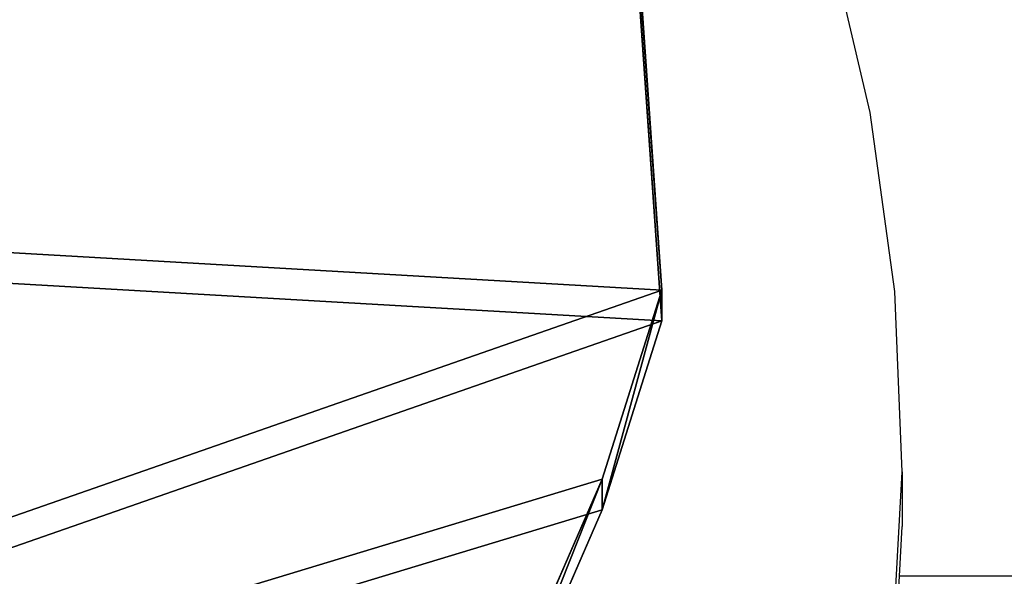
# Model space of a CAD drawing. Units: inches. Extents: x -367 to 362, y -938 to 380.
# Drawn here: x 7 to 13, y 208 to 211 of the extents above; entities that cross this region are included whole.
import ezdxf

# ---------------------------------------------------------------- set-up
doc = ezdxf.new("R2010")
doc.units = ezdxf.units.IN
doc.header["$MEASUREMENT"] = 0
doc.layers.get('0').update_dxf_attribs({"true_color": 0xffffff})
doc.layers.add('strefa bezpieczenstwa', color=7, linetype='Continuous', true_color=0xffffff)

# ---------------------------------------------------------------- blocks, each defined once
blk = doc.blocks.new('Group_113')
for p, q in [((20.7057, 56.3999, 1.2), (13.0985, 55.8753, 1.2)), ((20.7057, 56.3999), (13.0985, 55.8753)), ((20.7057, 56.3999, 1.2), (21.7637, 56.0697, 1.2)), ((20.7057, 56.3999), (21.7637, 56.0697)), ((20.7057, 56.3999, 1.2), (20.7057, 56.3999)), ((21.7637, 56.0697, 1.2), (23.5518, 55.2999, 1.2)), ((21.7637, 56.0697), (21.7637, 56.0697, 1.2)), ((21.7637, 56.0697), (23.5518, 55.2999))]:
    blk.add_line(p, q)
at = {"color": 72, "true_color": 0x66cc00}
mesh = blk.add_polyface(dxfattribs=at)
corners = [(13.0985, 55.8753), (19.5015, 35.7055), (19.5015, 27.5055), (20.7057, 56.3999), (28.0015, 35.7055), (21.7637, 56.0697), (23.5518, 55.2999), (24.4785, 55.002), (35.0476, 54.4703), (28.0015, 27.5055), (32.236, 3.3534), (49.6584, 0), (43.7174, 58.6971), (51.8633, 63.1882), (69.3458, 6.9656), (62.1488, 61.2438), (74.43, 51.6712), (75.3168, 16.6659), (74.852, 51.1284), (75.2617, 50.5761), (75.6588, 50.0147), (81.2555, 22.6729), (76.0432, 49.4446), (76.4147, 48.8659), (76.773, 48.279), (84.253, 36.0827), (82.3886, 23.5151), (85.8805, 28.8263), (7.8905, 52.0284), (2.2624, 23.2713), (0.6209, 39.6005), (10.087, 13.6404), (20.7057, 8.364)]
mesh.append_faces([[corners[k] for k in face] for face in [(26, 25, 27), (28, 29, 30)]], dxfattribs={"vtx0": -1, "color": 72})
mesh.append_faces([[corners[k] for k in face] for face in [(1, 3, 4), (4, 8, 9), (10, 8, 11), (11, 13, 14), (14, 16, 17), (17, 20, 21), (21, 25, 26), (29, 28, 31), (31, 0, 32), (32, 9, 10)]], dxfattribs={"vtx0": -1, "vtx1": -1, "color": 72})
mesh.append_faces([[corners[k] for k in face] for face in [(9, 8, 10), (32, 0, 2)]], dxfattribs={"vtx0": -1, "vtx1": -1, "vtx2": -1, "color": 72})
mesh.append_faces([[corners[k] for k in face] for face in [(0, 1, 2), (1, 0, 3), (4, 3, 5), (4, 5, 6), (4, 6, 7), (4, 7, 8), (11, 8, 12), (11, 12, 13), (14, 13, 15), (14, 15, 16), (17, 16, 18), (17, 18, 19), (17, 19, 20), (21, 20, 22), (21, 22, 23), (21, 23, 24), (21, 24, 25), (31, 28, 0), (32, 2, 9)]], dxfattribs={"vtx0": -1, "vtx2": -1, "color": 72})
mesh = blk.add_polyface(dxfattribs=at)
corners = [(2.2624, 23.2713, 1.2), (7.8905, 52.0284, 1.2), (0.6209, 39.6005, 1.2), (10.087, 13.6404, 1.2), (13.0985, 55.8753, 1.2), (20.7057, 8.364, 1.2), (19.5015, 27.5055, 1.2), (28.0015, 27.5055, 1.2), (32.236, 3.3534, 1.2), (28.0015, 35.7055, 1.2), (19.5015, 35.7055, 1.2), (20.7057, 56.3999, 1.2), (21.7637, 56.0697, 1.2), (23.5518, 55.2999, 1.2), (24.4785, 55.002, 1.2), (35.0476, 54.4703, 1.2), (49.6584, 0, 1.2), (43.7174, 58.6971, 1.2), (51.8633, 63.1882, 1.2), (69.3458, 6.9656, 1.2), (62.1488, 61.2438, 1.2), (74.43, 51.6712, 1.2), (75.3168, 16.6659, 1.2), (74.852, 51.1284, 1.2), (75.2617, 50.5761, 1.2), (75.6588, 50.0147, 1.2), (81.2555, 22.6729, 1.2), (76.0432, 49.4446, 1.2), (76.4147, 48.8659, 1.2), (76.773, 48.279, 1.2), (84.253, 36.0827, 1.2), (82.3886, 23.5151, 1.2), (85.8805, 28.8263, 1.2)]
mesh.append_faces([[corners[k] for k in face] for face in [(0, 1, 2), (30, 31, 32)]], dxfattribs={"vtx0": -1, "color": 72})
mesh.append_faces([[corners[k] for k in face] for face in [(1, 3, 4), (6, 5, 7), (7, 8, 9), (4, 10, 11), (10, 4, 6), (11, 9, 12), (12, 9, 13), (13, 9, 14), (14, 9, 15), (15, 16, 17), (17, 16, 18), (18, 19, 20), (20, 19, 21), (21, 22, 23), (23, 22, 24), (24, 22, 25), (25, 26, 27), (27, 26, 28), (28, 26, 29), (29, 26, 30)]], dxfattribs={"vtx0": -1, "vtx1": -1, "color": 72})
mesh.append_faces([[corners[k] for k in face] for face in [(4, 5, 6), (15, 9, 8)]], dxfattribs={"vtx0": -1, "vtx1": -1, "vtx2": -1, "color": 72})
mesh.append_faces([[corners[k] for k in face] for face in [(1, 0, 3), (4, 3, 5), (7, 5, 8), (11, 10, 9), (15, 8, 16), (18, 16, 19), (21, 19, 22), (25, 22, 26), (30, 26, 31)]], dxfattribs={"vtx0": -1, "vtx2": -1, "color": 72})
mesh = blk.add_polyface(dxfattribs=at)
corners = [(13.0985, 55.8753), (20.7057, 56.3999, 1.2), (20.7057, 56.3999), (13.0985, 55.8753, 1.2)]
mesh.append_faces([[corners[k] for k in face] for face in [(0, 1, 2), (1, 0, 3)]], dxfattribs={"vtx0": -1, "color": 72})
mesh = blk.add_polyface(dxfattribs=at)
corners = [(20.7057, 56.3999, 1.2), (21.7637, 56.0697), (20.7057, 56.3999), (21.7637, 56.0697, 1.2)]
mesh.append_faces([[corners[k] for k in face] for face in [(0, 1, 2), (1, 0, 3)]], dxfattribs={"vtx0": -1, "color": 72})
mesh = blk.add_polyface(dxfattribs=at)
corners = [(21.7637, 56.0697, 1.2), (23.5518, 55.2999), (21.7637, 56.0697), (23.5518, 55.2999, 1.2)]
mesh.append_faces([[corners[k] for k in face] for face in [(0, 1, 2), (1, 0, 3)]], dxfattribs={"vtx0": -1, "color": 72})
blk = doc.blocks.new('0204')
for p, q in [((52.315, -48.8964), (53.2905, -48.6655)), ((51.3231, -49.0326), (52.315, -48.8964)), ((49.0212, -49.017), (49.7468, -49.0576)), ((49.3241, -49.017), (50.3232, -49.0729)), ((49.7468, -49.0576), (50.0204, -49.0729)), ((49.7468, -64.939), (49.7468, -49.0576)), ((50.3232, -49.0729), (51.3231, -49.0326)), ((50.3232, -49.0729), (50.0204, -49.0729))]:
    blk.add_line(p, q)

msp = doc.modelspace()

# ---------------------------------------------------------------- block references
at = {"extrusion": (-7.09111e-14, 0.142629, 0.989776), "rotation": 90}
msp.add_blockref('Group_113', (45.5377, -189.3063, 294.9363), dxfattribs=at)
at = {"layer": 'strefa bezpieczenstwa', "rotation": 90}
msp.add_blockref('0204', (-36.8796, 157.7835), dxfattribs=at)

doc.saveas('drawing.dxf')
